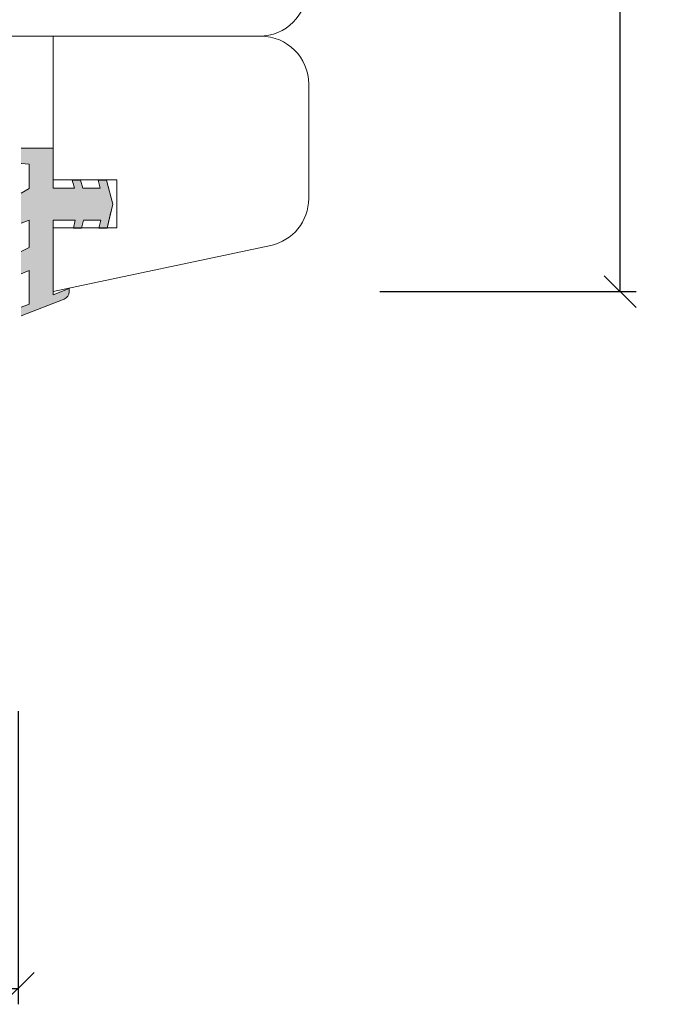
# Model space of a CAD drawing. Units: millimetres. Extents: x 864 to 4269, y 982 to 2179.
# Drawn here: x 1574 to 1615, y 1994 to 2055 of the extents above; entities that cross this region are included whole.
import ezdxf

# ---------------------------------------------------------------- set-up
doc = ezdxf.new("R2010")
doc.units = ezdxf.units.MM
doc.styles.get("Standard").update_dxf_attribs({"font": 'txt.shx', "height": 4.9})
doc.dimstyles.new('ISO-25', dxfattribs={"dimtxt": 4.9, "dimasz": 2, "dimexe": 1, "dimexo": 5, "dimgap": 1, "dimtad": 1, "dimtih": 1, "dimtoh": 1, "dimdec": 1, "dimtxsty": 'Standard', "dimblk": 'OBLIQUE', "dimcen": 5, "dimclrd": 1, "dimclre": 1, "dimadec": 0, "dimazin": 0, "dimtfac": 1, "dimtdec": 1, "dimtmove": 1, "dimatfit": 3, "dimldrblk": 'OBLIQUE', "dimfxl": 1.25, "dimarcsym": 0})

# ---------------------------------------------------------------- blocks, each defined once
blk = doc.blocks.new('_Oblique')
at = {"color": 0, "lineweight": -2}
blk.add_line((-0.5, -0.5), (0.5, 0.5), dxfattribs=at)
blk = doc.blocks.new('*D1169')
at = {"color": 1, "lineweight": -2, "transparency": 16777216}
for p, q in [((1594.091, 2125.275), (1612.084, 2125.275)), ((1611.084, 2125.275), (1611.084, 2085.225)), ((1611.084, 2038.275), (1611.084, 2078.325)), ((1596.042, 2038.275), (1612.084, 2038.275))]:
    blk.add_line(p, q, dxfattribs=at)
at = {"layer": 'Defpoints', "color": 0, "lineweight": 9, "transparency": 16777216}
for p in [(1589.091, 2125.275), (1591.042, 2038.275), (1611.084, 2038.275)]:
    blk.add_point(p, dxfattribs=at)
at = {"color": 1, "lineweight": -2, "transparency": 16777216, "xscale": 2, "yscale": 2, "zscale": 2}
for p, rotation in [((1611.084, 2125.275), 90), ((1611.084, 2038.275), 270)]:
    blk.add_blockref('_Oblique', p, dxfattribs=dict(at, rotation=rotation))
at = {"color": 0, "lineweight": 9, "transparency": 16777216, "insert": (1611.084, 2081.775), "char_height": 4.9, "attachment_point": 5}
blk.add_mtext('87', dxfattribs=at)
blk = doc.blocks.new('*D1177')
at = {"color": 1, "lineweight": -2, "transparency": 16777216}
for p, q in [((1529.497, 2012.005), (1529.497, 1993.638)), ((1573.411, 2012.005), (1573.411, 1993.638)), ((1529.497, 1994.638), (1573.411, 1994.638))]:
    blk.add_line(p, q, dxfattribs=at)
at = {"layer": 'Defpoints', "color": 0, "lineweight": 9, "transparency": 16777216}
for p in [(1529.497, 2017.005), (1573.411, 2017.005), (1573.411, 1994.638)]:
    blk.add_point(p, dxfattribs=at)
at = {"color": 1, "lineweight": -2, "transparency": 16777216, "xscale": 2, "yscale": 2, "zscale": 2, "rotation": 180}
blk.add_blockref('_Oblique', (1529.497, 1994.638), dxfattribs=at)
at = {"color": 1, "lineweight": -2, "transparency": 16777216, "xscale": 2, "yscale": 2, "zscale": 2}
blk.add_blockref('_Oblique', (1573.411, 1994.638), dxfattribs=at)
at = {"color": 0, "lineweight": 9, "transparency": 16777216, "insert": (1551.454, 1998.088), "char_height": 4.9, "attachment_point": 5}
blk.add_mtext('44', dxfattribs=at)

msp = doc.modelspace()

# ---------------------------------------------------------------- hatches: boundary and pattern name
at = {"lineweight": 13}
h = msp.add_hatch(color=256, dxfattribs=at)
h.set_gradient(color1=(125, 131, 124), color2=(146, 151, 145), one_color=1, tint=0.58)
edge = h.paths.add_edge_path()
edge.add_line((1573.592, 2046.302), (1573.592, 2047.254))
edge.add_line((1573.592, 2047.254), (1575.597, 2047.254))
edge.add_line((1575.597, 2047.254), (1575.597, 2044.754))
edge.add_line((1575.597, 2044.754), (1576.929, 2044.754))
edge.add_line((1576.929, 2044.754), (1576.795, 2045.254))
edge.add_line((1576.795, 2045.254), (1577.313, 2045.254))
edge.add_line((1577.313, 2045.254), (1577.447, 2044.754))
edge.add_line((1577.447, 2044.754), (1578.544, 2044.754))
edge.add_line((1578.544, 2044.754), (1578.41, 2045.254))
edge.add_line((1578.41, 2045.254), (1578.928, 2045.254))
edge.add_line((1578.928, 2045.254), (1579.329, 2043.754))
edge.add_line((1579.329, 2043.754), (1578.976, 2042.254))
edge.add_line((1578.976, 2042.254), (1578.462, 2042.254))
edge.add_line((1578.462, 2042.254), (1578.58, 2042.754))
edge.add_line((1578.58, 2042.754), (1577.497, 2042.754))
edge.add_line((1577.497, 2042.754), (1577.379, 2042.254))
edge.add_line((1577.379, 2042.254), (1576.865, 2042.254))
edge.add_line((1576.865, 2042.254), (1576.983, 2042.754))
edge.add_line((1576.983, 2042.754), (1575.597, 2042.754))
edge.add_line((1575.597, 2042.754), (1575.597, 2038.077))
edge.add_line((1575.597, 2038.077), (1576.597, 2038.466))
edge.add_line((1576.597, 2038.466), (1576.597, 2038.271))
edge.add_arc((1576.097, 2038.271), 0.5, 291.2809, 360, ccw=False)
edge.add_line((1576.278, 2037.805), (1573.592, 2036.759))
edge.add_line((1573.592, 2036.759), (1573.592, 2037.296))
edge.add_line((1573.592, 2037.296), (1574.097, 2037.492))
edge.add_line((1574.097, 2037.492), (1574.097, 2039.596))
edge.add_line((1574.097, 2039.596), (1573.592, 2039.399))
edge.add_line((1573.592, 2039.399), (1573.592, 2040.786))
edge.add_line((1573.592, 2040.786), (1574.097, 2041.039))
edge.add_line((1574.097, 2041.039), (1574.097, 2042.751))
edge.add_line((1574.097, 2042.751), (1573.592, 2042.554))
edge.add_line((1573.592, 2042.554), (1573.592, 2044.444))
edge.add_line((1573.592, 2044.444), (1574.097, 2044.732))
edge.add_line((1574.097, 2044.732), (1574.097, 2046.254))
edge.add_line((1574.097, 2046.254), (1573.592, 2046.302))

# ---------------------------------------------------------------- linework, layer by layer
at = {"lineweight": 9}
for p, q in [((1525.497, 2054.275), (1588.497, 2054.275)), ((1588.592, 2054.275), (1575.592, 2054.275)), ((1575.592, 2054.275), (1575.592, 2045.275)), ((1591.592, 2044.106), (1591.592, 2051.275)), ((1575.592, 2045.275), (1579.592, 2045.275)), ((1579.592, 2045.275), (1579.592, 2042.275)), ((1579.592, 2042.275), (1575.592, 2042.275)), ((1575.592, 2042.275), (1575.592, 2038.275)), ((1575.592, 2038.275), (1589.216, 2041.171))]:
    msp.add_line(p, q, dxfattribs=at)
at = {"lineweight": 0}
for p, q in [((1574.097, 2046.254), (1573.592, 2046.302)), ((1574.097, 2044.732), (1574.097, 2046.254)), ((1573.592, 2044.444), (1574.097, 2044.732)), ((1574.097, 2042.751), (1573.592, 2042.554)), ((1574.097, 2041.039), (1574.097, 2042.751)), ((1573.592, 2040.786), (1574.097, 2041.039)), ((1574.097, 2039.596), (1573.592, 2039.399)), ((1574.097, 2037.492), (1574.097, 2039.596)), ((1573.592, 2037.296), (1574.097, 2037.492))]:
    msp.add_line(p, q, dxfattribs=at)
at = {"lineweight": 13}
msp.add_line((1579.216, 2043.272), (1578.976, 2042.254), dxfattribs=at)
msp.add_lwpolyline([(1573.592, 2047.254), (1574.097, 2047.254), (1575.597, 2047.254), (1575.597, 2044.754), (1576.929, 2044.754), (1576.795, 2045.254), (1577.313, 2045.254), (1577.447, 2044.754), (1578.544, 2044.754), (1578.41, 2045.254), (1578.928, 2045.254), (1579.062, 2044.754), (1578.928, 2045.254), (1579.329, 2043.754), (1578.976, 2042.254), (1578.462, 2042.254), (1578.58, 2042.754), (1577.497, 2042.754), (1577.379, 2042.254), (1576.865, 2042.254), (1576.983, 2042.754), (1575.597, 2042.754), (1575.597, 2038.077), (1576.597, 2038.466), (1576.597, 2038.271), (1576.597, 2038.466), (1576.597, 2038.271, -0.309165), (1576.278, 2037.805), (1573.592, 2036.759)], format="xyb", dxfattribs=at)
at = {"lineweight": 9}
for centre, start, end in [((1588.497, 2057.275), 270, 0), ((1588.592, 2051.275), 0, 90), ((1588.592, 2044.106), 282, 360)]:
    msp.add_arc(centre, 3, start, end, dxfattribs=at)

# ---------------------------------------------------------------- dimensions: what is measured, and where the dimension line sits
dim = msp.add_linear_dim(base=(1611.084, 2038.275), p1=(1589.091, 2125.275), p2=(1591.042, 2038.275), angle=90, dimstyle='ISO-25', dxfattribs=at)
dim.commit()
dim.dimension.update_dxf_attribs({"geometry": '*D1169', "text_midpoint": (1611.084, 2081.775)})
dim = msp.add_linear_dim(base=(1573.411, 1994.638), p1=(1529.497, 2017.005), p2=(1573.411, 2017.005), text='44', dimstyle='ISO-25', dxfattribs=at)
dim.commit()
dim.dimension.update_dxf_attribs({"geometry": '*D1177', "text_midpoint": (1551.454, 1998.088)})

doc.saveas('drawing.dxf')
